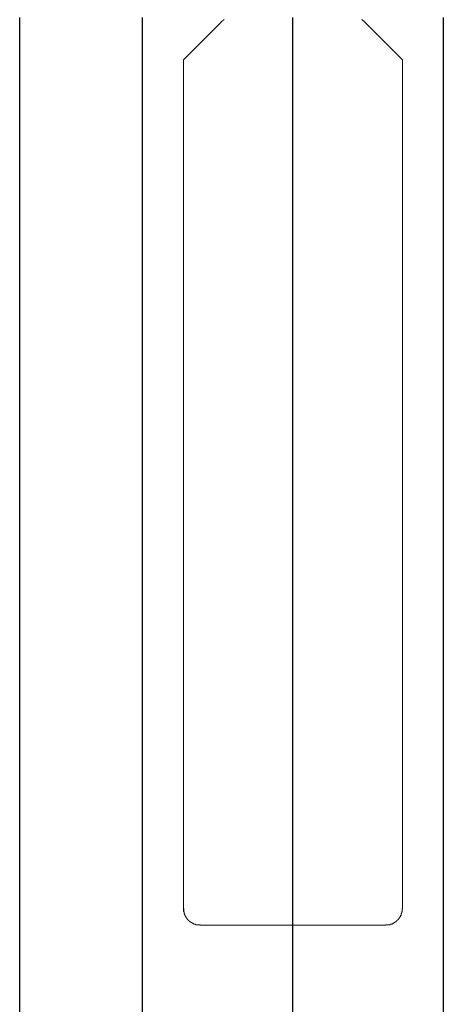
# Model space of a CAD drawing. Extents: x 0 to 420, y 0 to 297.
# Drawn here: x 68 to 76, y 211 to 229 of the extents above; entities that cross this region are included whole.
import ezdxf

# ---------------------------------------------------------------- set-up
doc = ezdxf.new("R2010")
doc.units = 0
doc.header["$LTSCALE"] = 7
doc.header["$MEASUREMENT"] = 0
doc.layers.get('0').update_dxf_attribs({"color": 2, "linetype": 'CONTINUOUS'})
for name, color, linetype in [('BUILDING_LINES', 252, 'CONTINUOUS'), ('P25_VOL', 7, 'CONTINUOUS'), ('P50_VOL', 1, 'CONTINUOUS')]:
    doc.layers.add(name, color=color, linetype=linetype)

msp = doc.modelspace()

# ---------------------------------------------------------------- linework, layer by layer
at = {"color": 7, "linetype": 'Continuous', "lineweight": 20, "true_color": 0x000007}
for points in [[(72.022, 229.3), (71.331, 228.61), (71.331, 228.61)], [(75.335, 228.61), (74.649, 229.3), (74.649, 229.3)], [(71.331, 228.61), (71.331, 213.077), (71.331, 213.077)], [(75.335, 213.077), (75.335, 228.61), (75.335, 228.61)], [(71.331, 213.077), (71.331, 213.023), (71.34, 213.019), (71.34, 213.002), (71.344, 212.998), (71.344, 212.986), (71.348, 212.982), (71.348, 212.969), (71.356, 212.965), (71.356, 212.953), (71.36, 212.953), (71.36, 212.944), (71.364, 212.944), (71.364, 212.94), (71.368, 212.932), (71.368, 212.928), (71.377, 212.924), (71.377, 212.915), (71.381, 212.911), (71.381, 212.907), (71.385, 212.907), (71.385, 212.903), (71.389, 212.903), (71.389, 212.895), (71.397, 212.891), (71.397, 212.886), (71.402, 212.886), (71.402, 212.878), (71.406, 212.878), (71.406, 212.874), (71.414, 212.874), (71.414, 212.87), (71.418, 212.87), (71.418, 212.866), (71.422, 212.866), (71.422, 212.858), (71.426, 212.858), (71.426, 212.853), (71.435, 212.853), (71.435, 212.849), (71.439, 212.849), (71.439, 212.841), (71.443, 212.841), (71.451, 212.837), (71.455, 212.837), (71.455, 212.833), (71.459, 212.833), (71.459, 212.829), (71.464, 212.829), (71.472, 212.82), (71.476, 212.82), (71.48, 212.816), (71.488, 212.816), (71.493, 212.812), (71.497, 212.812), (71.497, 212.808), (71.509, 212.808), (71.509, 212.8), (71.517, 212.8), (71.522, 212.795), (71.534, 212.795), (71.538, 212.791), (71.55, 212.791), (71.555, 212.783), (71.571, 212.783), (71.575, 212.779), (71.629, 212.779), (71.633, 212.775)], [(75.033, 212.775), (75.033, 212.779), (75.087, 212.779), (75.091, 212.783), (75.108, 212.783), (75.112, 212.791), (75.124, 212.791), (75.129, 212.795), (75.141, 212.795), (75.145, 212.8), (75.158, 212.8), (75.158, 212.808), (75.166, 212.808), (75.166, 212.812), (75.17, 212.812), (75.178, 212.816), (75.182, 212.816), (75.187, 212.82), (75.195, 212.82), (75.199, 212.829), (75.203, 212.829), (75.203, 212.833), (75.207, 212.833), (75.207, 212.837), (75.215, 212.837), (75.22, 212.841), (75.224, 212.841), (75.224, 212.849), (75.228, 212.849), (75.228, 212.853), (75.236, 212.853), (75.236, 212.858), (75.24, 212.858), (75.24, 212.866), (75.244, 212.866), (75.244, 212.87), (75.253, 212.87), (75.253, 212.874), (75.257, 212.874), (75.257, 212.878), (75.261, 212.878), (75.261, 212.886), (75.265, 212.886), (75.265, 212.891), (75.273, 212.895), (75.273, 212.903), (75.278, 212.903), (75.278, 212.907), (75.282, 212.907), (75.282, 212.911), (75.29, 212.915), (75.29, 212.924), (75.294, 212.928), (75.294, 212.932), (75.298, 212.94), (75.298, 212.944), (75.302, 212.944), (75.302, 212.953), (75.311, 212.953), (75.311, 212.965), (75.315, 212.969), (75.315, 212.982), (75.319, 212.986), (75.319, 212.998), (75.327, 213.002), (75.327, 213.019), (75.331, 213.023), (75.331, 213.077), (75.335, 213.077)], [(71.633, 212.775), (75.033, 212.775), (75.033, 212.775)]]:
    msp.add_lwpolyline(points, dxfattribs=at)
at = {"color": 7, "linetype": 'Continuous', "lineweight": 20}
for points in [[(72.076, 229.346), (72.068, 229.342), (72.063, 229.342), (72.059, 229.338), (72.051, 229.329), (72.047, 229.329), (72.047, 229.325), (72.043, 229.325), (72.043, 229.321), (72.039, 229.321), (72.039, 229.317), (72.03, 229.317), (72.03, 229.309), (72.026, 229.309), (72.022, 229.305), (72.022, 229.3)], [(74.649, 229.3), (74.641, 229.305), (74.636, 229.309), (74.632, 229.309), (74.632, 229.317), (74.628, 229.317), (74.628, 229.321), (74.62, 229.321), (74.62, 229.325), (74.616, 229.325), (74.616, 229.329), (74.612, 229.329), (74.603, 229.338), (74.599, 229.342), (74.595, 229.342), (74.591, 229.346)]]:
    msp.add_lwpolyline(points, dxfattribs=at)
at = {"layer": 'BUILDING_LINES', "color": 4}
msp.add_line((71.331, 213.077), (71.331, 213.023), dxfattribs=at)
at = {"layer": 'P25_VOL'}
msp.add_line((73.333, 155.12), (73.333, 229.387), dxfattribs=at)
at = {"layer": 'P50_VOL'}
for p, q in [((68.333, 155.12), (68.333, 229.387)), ((68.333, 155.12), (68.333, 229.387)), ((70.583, 155.12), (70.583, 229.387)), ((76.083, 229.387), (76.083, 155.12))]:
    msp.add_line(p, q, dxfattribs=at)

doc.saveas('drawing.dxf')
